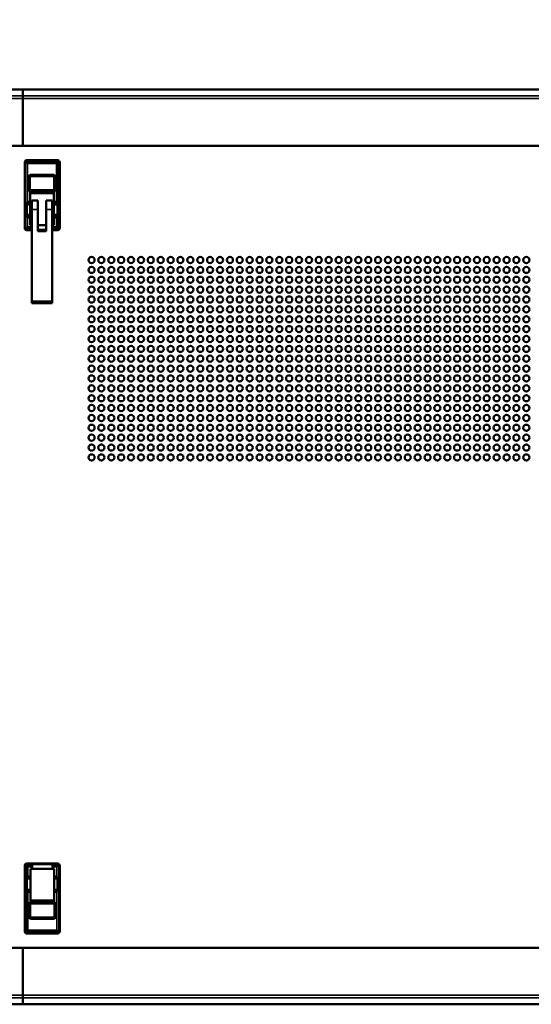
# Model space of a CAD drawing. Units: millimetres. Extents: x 0 to 2520, y 0 to 1782.
# Drawn here: x 471 to 719, y 966 to 1445 of the extents above; entities that cross this region are included whole.
import ezdxf

# ---------------------------------------------------------------- set-up
doc = ezdxf.new("R2010")
doc.units = ezdxf.units.MM
doc.header["$LTSCALE"] = 6
for name, color, linetype, lineweight in [('Dimension (ISO)', 7, 'Continuous', 25), ('Visible (ISO)', 7, 'Continuous', 50), ('Visible Narrow (ISO)', 7, 'Continuous', 35)]:
    doc.layers.add(name, color=color, linetype=linetype, lineweight=lineweight)
doc.styles.add('Note Text (ISO)', font='tahoma.ttf')
doc.dimstyles.new('Default (ISO)-14', dxfattribs={"dimscale": 6, "dimtxt": 3, "dimasz": 2.5, "dimexe": 3.175, "dimexo": 0, "dimgap": 0.762, "dimtad": 1, "dimrnd": 1e-08, "dimzin": 0, "dimdsep": 46, "dimtxsty": 'Note Text (ISO)', "dimcen": 0.09, "dimdle": 10, "dimclrd": 256, "dimclre": 256, "dimclrt": 256, "dimazin": 0, "dimtfac": 1.1684, "dimtmove": 0, "dimatfit": 3, "dimfxl": 1, "dimtolj": 1, "dimtzin": 0, "dimlwd": -1, "dimlwe": -1, "dimarcsym": 0})

# ---------------------------------------------------------------- blocks, each defined once
blk = doc.blocks.new('*D9')
at = {"layer": 'Defpoints', "color": 0, "transparency": 16777216}
for p in [(932.89, 1500.7), (462.75, 1361.16), (932.89, 1361.16)]:
    blk.add_point(p, dxfattribs=at)
at = {"layer": 'Dimension (ISO)', "transparency": 16777216}
for p, q in [((462.75, 1361.16), (462.75, 1519.75)), ((932.89, 1361.16), (932.89, 1519.75)), ((477.75, 1500.7), (917.89, 1500.7))]:
    blk.add_line(p, q, dxfattribs=at)
for points in [[(477.75, 1503.2), (477.75, 1498.2), (462.75, 1500.7)], [(917.89, 1503.2), (917.89, 1498.2), (932.89, 1500.7)]]:
    blk.add_solid(points, dxfattribs=at)
at = {"layer": 'Dimension (ISO)', "transparency": 16777216, "insert": (572.39, 1528.82), "char_height": 18, "attachment_point": 1, "style": 'Note Text (ISO)'}
blk.add_mtext('\\A1;470.14 mm [18.509 in]', dxfattribs=at)

msp = doc.modelspace()

# ---------------------------------------------------------------- linework, layer by layer
at = {"layer": 'Visible (ISO)'}
for p, q in [((472.374, 1410.6), (454.99, 1410.6)), ((472.374, 1410.582), (472.374, 1410.6)), ((472.374, 1410.582), (472.374, 1407.569)), ((472.374, 1410.548), (923.374, 1410.548)), ((472.374, 1410.534), (923.374, 1410.534)), ((472.374, 1407.569), (472.374, 1407.531)), ((472.374, 1407.531), (472.374, 1406.263)), ((472.374, 1406.263), (472.374, 1406.188)), ((472.374, 1383.161), (472.374, 1406.188)), ((472.374, 1383.161), (439.746, 1383.161)), ((472.374, 1383.162), (923.374, 1383.162)), ((472.374, 1383.156), (472.374, 1383.161)), ((472.374, 1383.156), (923.374, 1383.156)), ((473.349, 1343.06), (473.349, 1375.261)), ((489.45, 1376.161), (474.248, 1376.161)), ((474.798, 1374.722), (488.9, 1374.722)), ((488.9, 1355.926), (488.9, 1374.722)), ((490.349, 1343.06), (490.349, 1375.262)), ((475.272, 1368.211), (475.272, 1361.811)), ((487.472, 1369.011), (476.072, 1369.011)), ((488.272, 1361.811), (488.272, 1368.211)), ((476.024, 1361.012), (476.024, 1355.923)), ((476.024, 1360.161), (487.524, 1360.161)), ((476.072, 1361.011), (487.472, 1361.011)), ((487.524, 1361.013), (487.524, 1355.926)), ((474.345, 1348.402), (474.345, 1355.923)), ((474.798, 1355.923), (474.345, 1355.923)), ((474.798, 1355.923), (476.024, 1355.923)), ((476.024, 1355.923), (476.024, 1355.661)), ((476.024, 1348.661), (476.024, 1355.661)), ((476.774, 1355.661), (476.024, 1355.661)), ((476.774, 1356.661), (476.774, 1352.161)), ((476.774, 1356.661), (479.774, 1356.661)), ((479.774, 1352.161), (479.774, 1356.661)), ((483.774, 1356.661), (483.774, 1352.161)), ((483.774, 1356.661), (486.774, 1356.661)), ((486.774, 1352.161), (486.774, 1356.661)), ((487.524, 1355.661), (486.774, 1355.661)), ((487.524, 1355.661), (487.524, 1355.926)), ((487.524, 1355.926), (488.825, 1355.926)), ((487.524, 1348.661), (487.524, 1355.661)), ((489.281, 1355.92), (489.281, 1355.917)), ((489.281, 1348.404), (489.281, 1355.917)), ((489.281, 1355.917), (489.281, 1348.407)), ((476.024, 1354.861), (474.345, 1354.861)), ((476.024, 1354.661), (474.345, 1354.661)), ((476.774, 1344.664), (476.774, 1352.161)), ((479.774, 1352.161), (479.774, 1341.661)), ((483.774, 1341.661), (483.774, 1352.161)), ((486.774, 1352.161), (486.774, 1344.664)), ((489.281, 1354.861), (487.524, 1354.861)), ((489.281, 1354.661), (487.524, 1354.661)), ((476.024, 1349.661), (474.345, 1349.661)), ((474.345, 1349.461), (476.024, 1349.461)), ((474.345, 1348.402), (474.481, 1348.402)), ((476.024, 1348.402), (474.481, 1348.402)), ((474.798, 1348.399), (476.024, 1348.399)), ((476.024, 1348.661), (476.024, 1348.402)), ((476.774, 1348.661), (476.024, 1348.661)), ((476.024, 1348.401), (476.024, 1348.402)), ((476.024, 1348.399), (476.024, 1348.401)), ((476.024, 1344.664), (476.024, 1348.399)), ((476.024, 1348.399), (476.024, 1348.399)), ((487.524, 1348.661), (486.774, 1348.661)), ((489.281, 1349.661), (487.524, 1349.661)), ((487.524, 1349.461), (489.281, 1349.461)), ((487.524, 1348.402), (487.524, 1348.661)), ((488.825, 1348.402), (487.524, 1348.402)), ((487.524, 1348.402), (487.524, 1348.401)), ((487.524, 1348.401), (487.524, 1348.399)), ((487.524, 1348.399), (488.9, 1348.399)), ((487.524, 1348.399), (487.524, 1344.664)), ((487.524, 1348.399), (487.524, 1348.399)), ((488.9, 1343.599), (488.9, 1348.399)), ((489.281, 1348.404), (489.152, 1348.404)), ((476.774, 1342.161), (474.248, 1342.161)), ((476.871, 1343.599), (474.798, 1343.599)), ((476.871, 1344.664), (476.024, 1344.664)), ((476.774, 1307.661), (476.774, 1342.817)), ((476.871, 1343.599), (476.871, 1344.664)), ((476.871, 1343.599), (476.871, 1342.817)), ((479.774, 1344.664), (483.774, 1344.664)), ((483.774, 1342.4), (479.774, 1342.4)), ((483.774, 1342.161), (479.774, 1342.161)), ((479.774, 1341.661), (483.774, 1341.661)), ((486.678, 1344.664), (486.678, 1343.599)), ((487.524, 1344.664), (486.678, 1344.664)), ((488.9, 1343.599), (486.678, 1343.599)), ((486.678, 1342.817), (486.678, 1343.599)), ((486.774, 1342.817), (486.774, 1307.661)), ((489.45, 1342.161), (486.774, 1342.161)), ((476.774, 1306.661), (476.774, 1307.661)), ((486.774, 1307.661), (486.774, 1306.661)), ((476.774, 1306.661), (486.774, 1306.661)), ((473.349, 1033.262), (473.349, 1001.06)), ((474.248, 1034.161), (489.45, 1034.161)), ((474.798, 1032.722), (474.798, 1027.923)), ((474.798, 1032.722), (477.021, 1032.722)), ((476.174, 1027.923), (476.174, 1031.658)), ((476.174, 1031.658), (477.021, 1031.658)), ((477.021, 1033.637), (477.021, 1033.922)), ((477.021, 1033.922), (486.828, 1033.922)), ((477.021, 1033.637), (477.021, 1032.722)), ((477.021, 1031.658), (477.021, 1032.722)), ((486.828, 1031.658), (477.021, 1031.658)), ((486.828, 1033.922), (486.828, 1033.637)), ((486.828, 1032.722), (486.828, 1033.637)), ((486.828, 1032.722), (488.9, 1032.722)), ((486.828, 1032.722), (486.828, 1031.658)), ((486.828, 1031.658), (487.674, 1031.658)), ((487.674, 1031.658), (487.674, 1027.923)), ((490.349, 1033.261), (490.349, 1001.06)), ((474.418, 1027.917), (474.547, 1027.917)), ((474.418, 1027.917), (474.418, 1020.404)), ((474.418, 1020.404), (474.418, 1027.914)), ((476.174, 1026.861), (474.418, 1026.861)), ((476.174, 1027.923), (474.798, 1027.923)), ((474.873, 1027.92), (476.174, 1027.92)), ((476.174, 1027.922), (476.174, 1027.923)), ((476.174, 1027.92), (476.174, 1027.922)), ((476.174, 1027.92), (476.174, 1026.861)), ((476.174, 1027.92), (476.174, 1027.92)), ((476.174, 1021.461), (476.174, 1026.861)), ((488.9, 1027.923), (487.674, 1027.923)), ((487.674, 1027.923), (487.674, 1027.922)), ((487.674, 1027.922), (487.674, 1027.92)), ((487.674, 1026.861), (487.674, 1027.92)), ((487.674, 1027.92), (489.217, 1027.92)), ((487.674, 1027.92), (487.674, 1027.92)), ((489.353, 1026.861), (487.674, 1026.861)), ((487.674, 1026.861), (487.674, 1021.461)), ((489.353, 1027.92), (489.217, 1027.92)), ((489.353, 1027.92), (489.353, 1020.399)), ((474.418, 1021.461), (476.174, 1021.461)), ((474.418, 1020.402), (474.418, 1020.404)), ((474.798, 1020.396), (474.798, 1001.599)), ((476.174, 1020.396), (474.873, 1020.396)), ((476.174, 1021.461), (476.174, 1020.396)), ((476.174, 1015.309), (476.174, 1020.396)), ((487.674, 1021.461), (489.353, 1021.461)), ((487.674, 1020.399), (487.674, 1021.461)), ((488.9, 1020.399), (487.674, 1020.399)), ((487.674, 1015.309), (487.674, 1020.399)), ((488.9, 1020.399), (489.353, 1020.399)), ((487.674, 1016.161), (476.174, 1016.161)), ((487.627, 1015.311), (476.227, 1015.311)), ((475.427, 1014.511), (475.427, 1008.111)), ((488.427, 1008.111), (488.427, 1014.511)), ((476.227, 1007.311), (487.627, 1007.311)), ((488.9, 1001.599), (474.798, 1001.599)), ((474.248, 1000.161), (489.45, 1000.161)), ((472.374, 993.161), (439.746, 993.161)), ((923.374, 993.165), (472.374, 993.165)), ((472.374, 993.161), (472.374, 993.165)), ((472.374, 970.133), (472.374, 993.161)), ((923.374, 993.16), (472.374, 993.16)), ((472.374, 970.133), (472.374, 969.713)), ((472.374, 969.713), (472.374, 968.791)), ((472.374, 968.791), (472.374, 968.756)), ((472.374, 968.756), (472.374, 965.74)), ((472.374, 965.721), (454.99, 965.721)), ((923.374, 965.788), (472.374, 965.788)), ((923.374, 965.773), (472.374, 965.773)), ((472.374, 965.721), (472.374, 965.74))]:
    msp.add_line(p, q, dxfattribs=at)
for centre in [(505.819, 1327.661), (510.619, 1327.661), (515.419, 1327.661), (520.219, 1327.661), (525.019, 1327.661), (529.819, 1327.661), (534.619, 1327.661), (539.419, 1327.661), (544.219, 1327.661), (549.019, 1327.661), (553.819, 1327.661), (558.619, 1327.661), (563.419, 1327.661), (568.219, 1327.661), (573.019, 1327.661), (577.819, 1327.661), (582.619, 1327.661), (587.419, 1327.661), (592.219, 1327.661), (597.019, 1327.661), (601.819, 1327.661), (606.619, 1327.661), (611.419, 1327.661), (616.219, 1327.661), (621.019, 1327.661), (625.819, 1327.661), (630.619, 1327.661), (635.419, 1327.661), (640.219, 1327.661), (645.019, 1327.661), (649.819, 1327.661), (654.619, 1327.661), (659.419, 1327.661), (664.219, 1327.661), (669.019, 1327.661), (673.819, 1327.661), (678.619, 1327.661), (683.419, 1327.661), (688.219, 1327.661), (693.019, 1327.661), (697.819, 1327.661), (702.619, 1327.661), (707.419, 1327.661), (712.219, 1327.661), (717.019, 1327.661), (505.819, 1322.861), (510.619, 1322.861), (515.419, 1322.861), (520.219, 1322.861), (525.019, 1322.861), (529.819, 1322.861), (534.619, 1322.861), (539.419, 1322.861), (544.219, 1322.861), (549.019, 1322.861), (553.819, 1322.861), (558.619, 1322.861), (563.419, 1322.861), (568.219, 1322.861), (573.019, 1322.861), (577.819, 1322.861), (582.619, 1322.861), (587.419, 1322.861), (592.219, 1322.861), (597.019, 1322.861), (601.819, 1322.861), (606.619, 1322.861), (611.419, 1322.861), (616.219, 1322.861), (621.019, 1322.861), (625.819, 1322.861), (630.619, 1322.861), (635.419, 1322.861), (640.219, 1322.861), (645.019, 1322.861), (649.819, 1322.861), (654.619, 1322.861), (659.419, 1322.861), (664.219, 1322.861), (669.019, 1322.861), (673.819, 1322.861), (678.619, 1322.861), (683.419, 1322.861), (688.219, 1322.861), (693.019, 1322.861), (697.819, 1322.861), (702.619, 1322.861), (707.419, 1322.861), (712.219, 1322.861), (717.019, 1322.861), (505.819, 1318.061), (510.619, 1318.061), (515.419, 1318.061), (520.219, 1318.061), (525.019, 1318.061), (529.819, 1318.061), (534.619, 1318.061), (539.419, 1318.061), (544.219, 1318.061), (549.019, 1318.061), (553.819, 1318.061), (558.619, 1318.061), (563.419, 1318.061), (568.219, 1318.061), (573.019, 1318.061), (577.819, 1318.061), (582.619, 1318.061), (587.419, 1318.061), (592.219, 1318.061), (597.019, 1318.061), (601.819, 1318.061), (606.619, 1318.061), (611.419, 1318.061), (616.219, 1318.061), (621.019, 1318.061), (625.819, 1318.061), (630.619, 1318.061), (635.419, 1318.061), (640.219, 1318.061), (645.019, 1318.061), (649.819, 1318.061), (654.619, 1318.061), (659.419, 1318.061), (664.219, 1318.061), (669.019, 1318.061), (673.819, 1318.061), (678.619, 1318.061), (683.419, 1318.061), (688.219, 1318.061), (693.019, 1318.061), (697.819, 1318.061), (702.619, 1318.061), (707.419, 1318.061), (712.219, 1318.061), (717.019, 1318.061), (505.819, 1313.261), (510.619, 1313.261), (515.419, 1313.261), (520.219, 1313.261), (525.019, 1313.261), (529.819, 1313.261), (534.619, 1313.261), (539.419, 1313.261), (544.219, 1313.261), (549.019, 1313.261), (553.819, 1313.261), (558.619, 1313.261), (563.419, 1313.261), (568.219, 1313.261), (573.019, 1313.261), (577.819, 1313.261), (582.619, 1313.261), (587.419, 1313.261), (592.219, 1313.261), (597.019, 1313.261), (601.819, 1313.261), (606.619, 1313.261), (611.419, 1313.261), (616.219, 1313.261), (621.019, 1313.261), (625.819, 1313.261), (630.619, 1313.261), (635.419, 1313.261), (640.219, 1313.261), (645.019, 1313.261), (649.819, 1313.261), (654.619, 1313.261), (659.419, 1313.261), (664.219, 1313.261), (669.019, 1313.261), (673.819, 1313.261), (678.619, 1313.261), (683.419, 1313.261), (688.219, 1313.261), (693.019, 1313.261), (697.819, 1313.261), (702.619, 1313.261), (707.419, 1313.261), (712.219, 1313.261), (717.019, 1313.261), (505.819, 1308.461), (510.619, 1308.461), (515.419, 1308.461), (520.219, 1308.461), (525.019, 1308.461), (529.819, 1308.461), (534.619, 1308.461), (539.419, 1308.461), (544.219, 1308.461), (549.019, 1308.461), (553.819, 1308.461), (558.619, 1308.461), (563.419, 1308.461), (568.219, 1308.461), (573.019, 1308.461), (577.819, 1308.461), (582.619, 1308.461), (587.419, 1308.461), (592.219, 1308.461), (597.019, 1308.461), (601.819, 1308.461), (606.619, 1308.461), (611.419, 1308.461), (616.219, 1308.461), (621.019, 1308.461), (625.819, 1308.461), (630.619, 1308.461), (635.419, 1308.461), (640.219, 1308.461), (645.019, 1308.461), (649.819, 1308.461), (654.619, 1308.461), (659.419, 1308.461), (664.219, 1308.461), (669.019, 1308.461), (673.819, 1308.461), (678.619, 1308.461), (683.419, 1308.461), (688.219, 1308.461), (693.019, 1308.461), (697.819, 1308.461), (702.619, 1308.461), (707.419, 1308.461), (712.219, 1308.461), (717.019, 1308.461), (505.819, 1303.661), (510.619, 1303.661), (515.419, 1303.661), (520.219, 1303.661), (525.019, 1303.661), (529.819, 1303.661), (534.619, 1303.661), (539.419, 1303.661), (544.219, 1303.661), (549.019, 1303.661), (553.819, 1303.661), (558.619, 1303.661), (563.419, 1303.661), (568.219, 1303.661), (573.019, 1303.661), (577.819, 1303.661), (582.619, 1303.661), (587.419, 1303.661), (592.219, 1303.661), (597.019, 1303.661), (601.819, 1303.661), (606.619, 1303.661), (611.419, 1303.661), (616.219, 1303.661), (621.019, 1303.661), (625.819, 1303.661), (630.619, 1303.661), (635.419, 1303.661), (640.219, 1303.661), (645.019, 1303.661), (649.819, 1303.661), (654.619, 1303.661), (659.419, 1303.661), (664.219, 1303.661), (669.019, 1303.661), (673.819, 1303.661), (678.619, 1303.661), (683.419, 1303.661), (688.219, 1303.661), (693.019, 1303.661), (697.819, 1303.661), (702.619, 1303.661), (707.419, 1303.661), (712.219, 1303.661), (717.019, 1303.661), (505.819, 1298.861), (510.619, 1298.861), (515.419, 1298.861), (520.219, 1298.861), (525.019, 1298.861), (529.819, 1298.861), (534.619, 1298.861), (539.419, 1298.861), (544.219, 1298.861), (549.019, 1298.861), (553.819, 1298.861), (558.619, 1298.861), (563.419, 1298.861), (568.219, 1298.861), (573.019, 1298.861), (577.819, 1298.861), (582.619, 1298.861), (587.419, 1298.861), (592.219, 1298.861), (597.019, 1298.861), (601.819, 1298.861), (606.619, 1298.861), (611.419, 1298.861), (616.219, 1298.861), (621.019, 1298.861), (625.819, 1298.861), (630.619, 1298.861), (635.419, 1298.861), (640.219, 1298.861), (645.019, 1298.861), (649.819, 1298.861), (654.619, 1298.861), (659.419, 1298.861), (664.219, 1298.861), (669.019, 1298.861), (673.819, 1298.861), (678.619, 1298.861), (683.419, 1298.861), (688.219, 1298.861), (693.019, 1298.861), (697.819, 1298.861), (702.619, 1298.861), (707.419, 1298.861), (712.219, 1298.861), (717.019, 1298.861), (505.819, 1294.061), (510.619, 1294.061), (515.419, 1294.061), (520.219, 1294.061), (525.019, 1294.061), (529.819, 1294.061), (534.619, 1294.061), (539.419, 1294.061), (544.219, 1294.061), (549.019, 1294.061), (553.819, 1294.061), (558.619, 1294.061), (563.419, 1294.061), (568.219, 1294.061), (573.019, 1294.061), (577.819, 1294.061), (582.619, 1294.061), (587.419, 1294.061), (592.219, 1294.061), (597.019, 1294.061), (601.819, 1294.061), (606.619, 1294.061), (611.419, 1294.061), (616.219, 1294.061), (621.019, 1294.061), (625.819, 1294.061), (630.619, 1294.061), (635.419, 1294.061), (640.219, 1294.061), (645.019, 1294.061), (649.819, 1294.061), (654.619, 1294.061), (659.419, 1294.061), (664.219, 1294.061), (669.019, 1294.061), (673.819, 1294.061), (678.619, 1294.061), (683.419, 1294.061), (688.219, 1294.061), (693.019, 1294.061), (697.819, 1294.061), (702.619, 1294.061), (707.419, 1294.061), (712.219, 1294.061), (717.019, 1294.061), (505.819, 1289.261), (510.619, 1289.261), (515.419, 1289.261), (520.219, 1289.261), (525.019, 1289.261), (529.819, 1289.261), (534.619, 1289.261), (539.419, 1289.261), (544.219, 1289.261), (549.019, 1289.261), (553.819, 1289.261), (558.619, 1289.261), (563.419, 1289.261), (568.219, 1289.261), (573.019, 1289.261), (577.819, 1289.261), (582.619, 1289.261), (587.419, 1289.261), (592.219, 1289.261), (597.019, 1289.261), (601.819, 1289.261), (606.619, 1289.261), (611.419, 1289.261), (616.219, 1289.261), (621.019, 1289.261), (625.819, 1289.261), (630.619, 1289.261), (635.419, 1289.261), (640.219, 1289.261), (645.019, 1289.261), (649.819, 1289.261), (654.619, 1289.261), (659.419, 1289.261), (664.219, 1289.261), (669.019, 1289.261), (673.819, 1289.261), (678.619, 1289.261), (683.419, 1289.261), (688.219, 1289.261), (693.019, 1289.261), (697.819, 1289.261), (702.619, 1289.261), (707.419, 1289.261), (712.219, 1289.261), (717.019, 1289.261), (505.819, 1284.461), (510.619, 1284.461), (515.419, 1284.461), (520.219, 1284.461), (525.019, 1284.461), (529.819, 1284.461), (534.619, 1284.461), (539.419, 1284.461), (544.219, 1284.461), (549.019, 1284.461), (553.819, 1284.461), (558.619, 1284.461), (563.419, 1284.461), (568.219, 1284.461), (573.019, 1284.461), (577.819, 1284.461), (582.619, 1284.461), (587.419, 1284.461), (592.219, 1284.461), (597.019, 1284.461), (601.819, 1284.461), (606.619, 1284.461), (611.419, 1284.461), (616.219, 1284.461), (621.019, 1284.461), (625.819, 1284.461), (630.619, 1284.461), (635.419, 1284.461), (640.219, 1284.461), (645.019, 1284.461), (649.819, 1284.461), (654.619, 1284.461), (659.419, 1284.461), (664.219, 1284.461), (669.019, 1284.461), (673.819, 1284.461), (678.619, 1284.461), (683.419, 1284.461), (688.219, 1284.461), (693.019, 1284.461), (697.819, 1284.461), (702.619, 1284.461), (707.419, 1284.461), (712.219, 1284.461), (717.019, 1284.461), (505.819, 1279.661), (510.619, 1279.661), (515.419, 1279.661), (520.219, 1279.661), (525.019, 1279.661), (529.819, 1279.661), (534.619, 1279.661), (539.419, 1279.661), (544.219, 1279.661), (549.019, 1279.661), (553.819, 1279.661), (558.619, 1279.661), (563.419, 1279.661), (568.219, 1279.661), (573.019, 1279.661), (577.819, 1279.661), (582.619, 1279.661), (587.419, 1279.661), (592.219, 1279.661), (597.019, 1279.661), (601.819, 1279.661), (606.619, 1279.661), (611.419, 1279.661), (616.219, 1279.661), (621.019, 1279.661), (625.819, 1279.661), (630.619, 1279.661), (635.419, 1279.661), (640.219, 1279.661), (645.019, 1279.661), (649.819, 1279.661), (654.619, 1279.661), (659.419, 1279.661), (664.219, 1279.661), (669.019, 1279.661), (673.819, 1279.661), (678.619, 1279.661), (683.419, 1279.661), (688.219, 1279.661), (693.019, 1279.661), (697.819, 1279.661), (702.619, 1279.661), (707.419, 1279.661), (712.219, 1279.661), (717.019, 1279.661), (505.819, 1274.861), (510.619, 1274.861), (515.419, 1274.861), (520.219, 1274.861), (525.019, 1274.861), (529.819, 1274.861), (534.619, 1274.861), (539.419, 1274.861), (544.219, 1274.861), (549.019, 1274.861), (553.819, 1274.861), (558.619, 1274.861), (563.419, 1274.861), (568.219, 1274.861), (573.019, 1274.861), (577.819, 1274.861), (582.619, 1274.861), (587.419, 1274.861), (592.219, 1274.861), (597.019, 1274.861), (601.819, 1274.861), (606.619, 1274.861), (611.419, 1274.861), (616.219, 1274.861), (621.019, 1274.861), (625.819, 1274.861), (630.619, 1274.861), (635.419, 1274.861), (640.219, 1274.861), (645.019, 1274.861), (649.819, 1274.861), (654.619, 1274.861), (659.419, 1274.861), (664.219, 1274.861), (669.019, 1274.861), (673.819, 1274.861), (678.619, 1274.861), (683.419, 1274.861), (688.219, 1274.861), (693.019, 1274.861), (697.819, 1274.861), (702.619, 1274.861), (707.419, 1274.861), (712.219, 1274.861), (717.019, 1274.861), (505.819, 1270.061), (510.619, 1270.061), (515.419, 1270.061), (520.219, 1270.061), (525.019, 1270.061), (529.819, 1270.061), (534.619, 1270.061), (539.419, 1270.061), (544.219, 1270.061), (549.019, 1270.061), (553.819, 1270.061), (558.619, 1270.061), (563.419, 1270.061), (568.219, 1270.061), (573.019, 1270.061), (577.819, 1270.061), (582.619, 1270.061), (587.419, 1270.061), (592.219, 1270.061), (597.019, 1270.061), (601.819, 1270.061), (606.619, 1270.061), (611.419, 1270.061), (616.219, 1270.061), (621.019, 1270.061), (625.819, 1270.061), (630.619, 1270.061), (635.419, 1270.061), (640.219, 1270.061), (645.019, 1270.061), (649.819, 1270.061), (654.619, 1270.061), (659.419, 1270.061), (664.219, 1270.061), (669.019, 1270.061), (673.819, 1270.061), (678.619, 1270.061), (683.419, 1270.061), (688.219, 1270.061), (693.019, 1270.061), (697.819, 1270.061), (702.619, 1270.061), (707.419, 1270.061), (712.219, 1270.061), (717.019, 1270.061), (505.819, 1265.261), (510.619, 1265.261), (515.419, 1265.261), (520.219, 1265.261), (525.019, 1265.261), (529.819, 1265.261), (534.619, 1265.261), (539.419, 1265.261), (544.219, 1265.261), (549.019, 1265.261), (553.819, 1265.261), (558.619, 1265.261), (563.419, 1265.261), (568.219, 1265.261), (573.019, 1265.261), (577.819, 1265.261), (582.619, 1265.261), (587.419, 1265.261), (592.219, 1265.261), (597.019, 1265.261), (601.819, 1265.261), (606.619, 1265.261), (611.419, 1265.261), (616.219, 1265.261), (621.019, 1265.261), (625.819, 1265.261), (630.619, 1265.261), (635.419, 1265.261), (640.219, 1265.261), (645.019, 1265.261), (649.819, 1265.261), (654.619, 1265.261), (659.419, 1265.261), (664.219, 1265.261), (669.019, 1265.261), (673.819, 1265.261), (678.619, 1265.261), (683.419, 1265.261), (688.219, 1265.261), (693.019, 1265.261), (697.819, 1265.261), (702.619, 1265.261), (707.419, 1265.261), (712.219, 1265.261), (717.019, 1265.261), (505.819, 1260.461), (510.619, 1260.461), (515.419, 1260.461), (520.219, 1260.461), (525.019, 1260.461), (529.819, 1260.461), (534.619, 1260.461), (539.419, 1260.461), (544.219, 1260.461), (549.019, 1260.461), (553.819, 1260.461), (558.619, 1260.461), (563.419, 1260.461), (568.219, 1260.461), (573.019, 1260.461), (577.819, 1260.461), (582.619, 1260.461), (587.419, 1260.461), (592.219, 1260.461), (597.019, 1260.461), (601.819, 1260.461), (606.619, 1260.461), (611.419, 1260.461), (616.219, 1260.461), (621.019, 1260.461), (625.819, 1260.461), (630.619, 1260.461), (635.419, 1260.461), (640.219, 1260.461), (645.019, 1260.461), (649.819, 1260.461), (654.619, 1260.461), (659.419, 1260.461), (664.219, 1260.461), (669.019, 1260.461), (673.819, 1260.461), (678.619, 1260.461), (683.419, 1260.461), (688.219, 1260.461), (693.019, 1260.461), (697.819, 1260.461), (702.619, 1260.461), (707.419, 1260.461), (712.219, 1260.461), (717.019, 1260.461), (505.819, 1255.661), (510.619, 1255.661), (515.419, 1255.661), (520.219, 1255.661), (525.019, 1255.661), (529.819, 1255.661), (534.619, 1255.661), (539.419, 1255.661), (544.219, 1255.661), (549.019, 1255.661), (553.819, 1255.661), (558.619, 1255.661), (563.419, 1255.661), (568.219, 1255.661), (573.019, 1255.661), (577.819, 1255.661), (582.619, 1255.661), (587.419, 1255.661), (592.219, 1255.661), (597.019, 1255.661), (601.819, 1255.661), (606.619, 1255.661), (611.419, 1255.661), (616.219, 1255.661), (621.019, 1255.661), (625.819, 1255.661), (630.619, 1255.661), (635.419, 1255.661), (640.219, 1255.661), (645.019, 1255.661), (649.819, 1255.661), (654.619, 1255.661), (659.419, 1255.661), (664.219, 1255.661), (669.019, 1255.661), (673.819, 1255.661), (678.619, 1255.661), (683.419, 1255.661), (688.219, 1255.661), (693.019, 1255.661), (697.819, 1255.661), (702.619, 1255.661), (707.419, 1255.661), (712.219, 1255.661), (717.019, 1255.661), (505.819, 1250.861), (510.619, 1250.861), (515.419, 1250.861), (520.219, 1250.861), (525.019, 1250.861), (529.819, 1250.861), (534.619, 1250.861), (539.419, 1250.861), (544.219, 1250.861), (549.019, 1250.861), (553.819, 1250.861), (558.619, 1250.861), (563.419, 1250.861), (568.219, 1250.861), (573.019, 1250.861), (577.819, 1250.861), (582.619, 1250.861), (587.419, 1250.861), (592.219, 1250.861), (597.019, 1250.861), (601.819, 1250.861), (606.619, 1250.861), (611.419, 1250.861), (616.219, 1250.861), (621.019, 1250.861), (625.819, 1250.861), (630.619, 1250.861), (635.419, 1250.861), (640.219, 1250.861), (645.019, 1250.861), (649.819, 1250.861), (654.619, 1250.861), (659.419, 1250.861), (664.219, 1250.861), (669.019, 1250.861), (673.819, 1250.861), (678.619, 1250.861), (683.419, 1250.861), (688.219, 1250.861), (693.019, 1250.861), (697.819, 1250.861), (702.619, 1250.861), (707.419, 1250.861), (712.219, 1250.861), (717.019, 1250.861), (505.819, 1246.061), (510.619, 1246.061), (515.419, 1246.061), (520.219, 1246.061), (525.019, 1246.061), (529.819, 1246.061), (534.619, 1246.061), (539.419, 1246.061), (544.219, 1246.061), (549.019, 1246.061), (553.819, 1246.061), (558.619, 1246.061), (563.419, 1246.061), (568.219, 1246.061), (573.019, 1246.061), (577.819, 1246.061), (582.619, 1246.061), (587.419, 1246.061), (592.219, 1246.061), (597.019, 1246.061), (601.819, 1246.061), (606.619, 1246.061), (611.419, 1246.061), (616.219, 1246.061), (621.019, 1246.061), (625.819, 1246.061), (630.619, 1246.061), (635.419, 1246.061), (640.219, 1246.061), (645.019, 1246.061), (649.819, 1246.061), (654.619, 1246.061), (659.419, 1246.061), (664.219, 1246.061), (669.019, 1246.061), (673.819, 1246.061), (678.619, 1246.061), (683.419, 1246.061), (688.219, 1246.061), (693.019, 1246.061), (697.819, 1246.061), (702.619, 1246.061), (707.419, 1246.061), (712.219, 1246.061), (717.019, 1246.061), (505.819, 1241.261), (510.619, 1241.261), (515.419, 1241.261), (520.219, 1241.261), (525.019, 1241.261), (529.819, 1241.261), (534.619, 1241.261), (539.419, 1241.261), (544.219, 1241.261), (549.019, 1241.261), (553.819, 1241.261), (558.619, 1241.261), (563.419, 1241.261), (568.219, 1241.261), (573.019, 1241.261), (577.819, 1241.261), (582.619, 1241.261), (587.419, 1241.261), (592.219, 1241.261), (597.019, 1241.261), (601.819, 1241.261), (606.619, 1241.261), (611.419, 1241.261), (616.219, 1241.261), (621.019, 1241.261), (625.819, 1241.261), (630.619, 1241.261), (635.419, 1241.261), (640.219, 1241.261), (645.019, 1241.261), (649.819, 1241.261), (654.619, 1241.261), (659.419, 1241.261), (664.219, 1241.261), (669.019, 1241.261), (673.819, 1241.261), (678.619, 1241.261), (683.419, 1241.261), (688.219, 1241.261), (693.019, 1241.261), (697.819, 1241.261), (702.619, 1241.261), (707.419, 1241.261), (712.219, 1241.261), (717.019, 1241.261), (505.819, 1236.461), (510.619, 1236.461), (515.419, 1236.461), (520.219, 1236.461), (525.019, 1236.461), (529.819, 1236.461), (534.619, 1236.461), (539.419, 1236.461), (544.219, 1236.461), (549.019, 1236.461), (553.819, 1236.461), (558.619, 1236.461), (563.419, 1236.461), (568.219, 1236.461), (573.019, 1236.461), (577.819, 1236.461), (582.619, 1236.461), (587.419, 1236.461), (592.219, 1236.461), (597.019, 1236.461), (601.819, 1236.461), (606.619, 1236.461), (611.419, 1236.461), (616.219, 1236.461), (621.019, 1236.461), (625.819, 1236.461), (630.619, 1236.461), (635.419, 1236.461), (640.219, 1236.461), (645.019, 1236.461), (649.819, 1236.461), (654.619, 1236.461), (659.419, 1236.461), (664.219, 1236.461), (669.019, 1236.461), (673.819, 1236.461), (678.619, 1236.461), (683.419, 1236.461), (688.219, 1236.461), (693.019, 1236.461), (697.819, 1236.461), (702.619, 1236.461), (707.419, 1236.461), (712.219, 1236.461), (717.019, 1236.461), (505.819, 1231.661), (510.619, 1231.661), (515.419, 1231.661), (520.219, 1231.661), (525.019, 1231.661), (529.819, 1231.661), (534.619, 1231.661), (539.419, 1231.661), (544.219, 1231.661), (549.019, 1231.661), (553.819, 1231.661), (558.619, 1231.661), (563.419, 1231.661), (568.219, 1231.661), (573.019, 1231.661), (577.819, 1231.661), (582.619, 1231.661), (587.419, 1231.661), (592.219, 1231.661), (597.019, 1231.661), (601.819, 1231.661), (606.619, 1231.661), (611.419, 1231.661), (616.219, 1231.661), (621.019, 1231.661), (625.819, 1231.661), (630.619, 1231.661), (635.419, 1231.661), (640.219, 1231.661), (645.019, 1231.661), (649.819, 1231.661), (654.619, 1231.661), (659.419, 1231.661), (664.219, 1231.661), (669.019, 1231.661), (673.819, 1231.661), (678.619, 1231.661), (683.419, 1231.661), (688.219, 1231.661), (693.019, 1231.661), (697.819, 1231.661), (702.619, 1231.661), (707.419, 1231.661), (712.219, 1231.661), (717.019, 1231.661)]:
    msp.add_circle(centre, 1.5, dxfattribs=at)
for centre, start, end in [((476.072, 1368.211), 90, 180), ((487.472, 1368.211), 0, 90), ((476.072, 1361.811), 180, 270), ((487.472, 1361.811), 270, 0), ((476.227, 1014.511), 90, 180), ((487.627, 1014.511), 0, 90), ((476.227, 1008.111), 180, 270), ((487.627, 1008.111), 270, 0)]:
    msp.add_arc(centre, 0.8, start, end, dxfattribs=at)
for centre, major_axis, ratio, start_param, end_param in [((474.25, 1375.26), (-0.588, 0.683), 0.9983621, 5.5734642, 7.1426397), ((489.448, 1375.26), (0.638, 0.638), 0.9981185, 5.4987288, 7.0676418), ((488.825, 1355.873), (-1, 0), 0.0524078, 4.6374027, 4.7123854), ((488.827, 1355.87), (1, 0), 0.0524084, 1.0996832, 1.0998419), ((474.798, 1348.451), (-1, 0), 0.0524046, 1.2485032, 1.2669929), ((474.798, 1348.451), (-1, 0), 0.0524176, 1.2669929, 1.4372101), ((474.798, 1348.451), (-1, 0), 0.0523588, 1.4372101, 1.5707963), ((488.825, 1348.454), (1, 0), 0.0524078, 4.712389, 5.0448624), ((488.827, 1348.451), (-1, 0), 0.0523588, 1.6440573, 1.7232052), ((488.827, 1348.451), (-1, 0), 0.0524176, 1.7232052, 1.8834418), ((488.827, 1348.451), (-1, 0), 0.0524046, 1.8834418, 2.0419095), ((488.825, 1348.454), (-1, 0), 0.0524078, 1.9032698, 2.0436824), ((474.25, 1343.062), (-0.588, -0.683), 0.9983621, 5.423731, 6.9929064), ((489.448, 1343.062), (0.638, -0.638), 0.9981185, 5.4987288, 7.0676418), ((474.25, 1033.26), (-0.638, 0.638), 0.9981185, 5.4987288, 7.0676418), ((489.449, 1033.26), (0.588, 0.683), 0.9983621, 5.423731, 6.9929064), ((474.871, 1027.87), (1, 0), 0.0524046, 1.8834418, 2.0419095), ((474.873, 1027.868), (1, 0), 0.0524078, 1.9032698, 2.0436824), ((474.873, 1027.868), (-1, 0), 0.0524078, 4.712389, 5.0448624), ((474.871, 1027.87), (1, 0), 0.0524176, 1.7232052, 1.8834418), ((474.871, 1027.87), (1, 0), 0.0523588, 1.6440573, 1.7232052), ((488.9, 1027.87), (1, 0), 0.0523588, 1.4372101, 1.5707963), ((488.9, 1027.87), (1, 0), 0.0524176, 1.2669929, 1.4372101), ((488.9, 1027.87), (1, 0), 0.0524046, 1.2485032, 1.2669929), ((474.871, 1020.451), (-1, 0), 0.0524084, 1.0996832, 1.0998419), ((474.873, 1020.448), (1, 0), 0.0524078, 4.6374027, 4.7123854), ((474.25, 1001.062), (-0.638, -0.638), 0.9981185, 5.4987288, 7.0676418), ((489.449, 1001.062), (0.588, -0.683), 0.9983621, 5.5734642, 7.1426397)]:
    msp.add_ellipse(centre, major_axis=major_axis, ratio=ratio, start_param=start_param, end_param=end_param, dxfattribs=at)
for centre, major_axis, ratio in [((473.648, 1352.161), (0, 2.7), 0.0373759), ((490.002, 1352.161), (0, -2.7), 0.0434375), ((473.697, 1024.161), (0, 2.7), 0.0434375), ((490.05, 1024.161), (0, -2.7), 0.0373759)]:
    msp.add_ellipse(centre, major_axis=major_axis, ratio=ratio, dxfattribs=at)
for points, knots in [([(473.8, 1374.738), (473.8, 1374.741), (473.8, 1374.743), (473.8, 1374.747), (473.8, 1374.748), (473.8, 1374.753), (473.8, 1374.755), (473.801, 1374.763), (473.801, 1374.767), (473.802, 1374.782), (473.803, 1374.791), (473.806, 1374.822), (473.81, 1374.844), (473.824, 1374.913), (473.839, 1374.967), (473.904, 1375.127), (473.979, 1375.247), (474.089, 1375.347), (474.09, 1375.348), (474.091, 1375.349)], [0.33378607, 0.33378607, 0.33378607, 0.33378607, 0.33464591, 0.33464591, 0.33550575, 0.33550575, 0.33722542, 0.33722542, 0.34066477, 0.34066477, 0.34754347, 0.34754347, 0.36130087, 0.36130087, 0.38881567, 0.38881567, 0.44384527, 0.44384527, 0.44439991, 0.44439991, 0.44439991, 0.44439991]), ([(474.091, 1375.349), (474.191, 1375.457), (474.31, 1375.532), (474.471, 1375.597), (474.525, 1375.613), (474.595, 1375.627), (474.618, 1375.63), (474.648, 1375.634), (474.658, 1375.635), (474.672, 1375.636), (474.677, 1375.636), (474.684, 1375.637), (474.686, 1375.637), (474.69, 1375.637), (474.691, 1375.637), (474.694, 1375.637), (474.694, 1375.637), (474.696, 1375.637), (474.697, 1375.637), (474.699, 1375.637)], [-0.11030043, -0.11030043, -0.11030043, -0.11030043, -0.05551982, -0.05551982, -0.02775991, -0.02775991, -0.01387996, -0.01387996, -0.00693998, -0.00693998, -0.00346999, -0.00346999, -0.00173499, -0.00173499, -0.0008675, -0.0008675, -0.00043375, -0.00043375, 0, 0, 0, 0]), ([(474.091, 1375.349), (474.097, 1375.343), (474.104, 1375.337), (474.215, 1375.227), (474.338, 1375.105), (474.513, 1374.935), (474.569, 1374.881), (474.65, 1374.808), (474.676, 1374.785), (474.716, 1374.755), (474.73, 1374.746), (474.76, 1374.73), (474.776, 1374.722), (474.798, 1374.722)], [1.05011796, 1.05011796, 1.05011796, 1.05011796, 1.05338863, 1.05338863, 1.10667219, 1.10667219, 1.13331397, 1.13331397, 1.14663486, 1.14663486, 1.15329531, 1.15329531, 1.15995576, 1.15995576, 1.15995576, 1.15995576]), ([(488.9, 1374.722), (488.904, 1374.726), (488.908, 1374.729), (488.913, 1374.733), (488.914, 1374.734), (488.914, 1374.734)], [1.2025905953, 1.2025905953, 1.2025905953, 1.2025905953, 1.2049151098, 1.2049151098, 1.2052140727, 1.2052140727, 1.2052140727, 1.2052140727]), ([(488.926, 1375.637), (488.927, 1375.637), (488.927, 1375.637), (488.928, 1375.637), (488.929, 1375.637), (488.93, 1375.637), (488.931, 1375.637), (488.937, 1375.637), (488.941, 1375.637), (488.95, 1375.636), (488.955, 1375.635), (488.972, 1375.633), (488.985, 1375.63), (489.031, 1375.614), (489.057, 1375.593), (489.096, 1375.506), (489.106, 1375.443), (489.106, 1375.282), (489.096, 1375.187), (489.061, 1375.028), (489.044, 1374.969), (489.012, 1374.885), (488.998, 1374.854), (488.961, 1374.788), (488.939, 1374.757), (488.914, 1374.734)], [0, 0, 0, 0, 0.0001494, 0.0001494, 0.000296317, 0.000296317, 0.000647843, 0.000647843, 0.001734082, 0.001734082, 0.003165583, 0.003165583, 0.007078449, 0.007078449, 0.016160542, 0.016160542, 0.026002919, 0.026002919, 0.03665503, 0.03665503, 0.04345148, 0.04345148, 0.047340527, 0.047340527, 0.052328202, 0.052328202, 0.052328202, 0.052328202]), ([(488.9, 1355.926), (488.923, 1355.925), (488.945, 1355.925), (489.006, 1355.925), (489.044, 1355.924), (489.119, 1355.923), (489.156, 1355.923), (489.222, 1355.921), (489.252, 1355.921), (489.281, 1355.92)], [0.158146214, 0.158146214, 0.158146214, 0.158146214, 0.164829116, 0.164829116, 0.176052922, 0.176052922, 0.187276728, 0.187276728, 0.196561514, 0.196561514, 0.196561514, 0.196561514]), ([(474.091, 1342.972), (474.09, 1342.973), (474.089, 1342.974), (473.979, 1343.075), (473.904, 1343.194), (473.839, 1343.355), (473.824, 1343.408), (473.81, 1343.477), (473.806, 1343.5), (473.803, 1343.53), (473.802, 1343.54), (473.801, 1343.554), (473.801, 1343.559), (473.8, 1343.566), (473.8, 1343.569), (473.8, 1343.573), (473.8, 1343.575), (473.8, 1343.579), (473.8, 1343.581), (473.8, 1343.584)], [-0.11061384, -0.11061384, -0.11061384, -0.11061384, -0.11005919, -0.11005919, -0.0550296, -0.0550296, -0.0275148, -0.0275148, -0.0137574, -0.0137574, -0.0068787, -0.0068787, -0.00343935, -0.00343935, -0.00171967, -0.00171967, -0.00085984, -0.00085984, 0, 0, 0, 0]), ([(474.798, 1343.599), (474.776, 1343.599), (474.76, 1343.592), (474.73, 1343.576), (474.716, 1343.566), (474.676, 1343.536), (474.65, 1343.513), (474.569, 1343.441), (474.513, 1343.386), (474.338, 1343.217), (474.215, 1343.095), (474.104, 1342.985), (474.097, 1342.979), (474.091, 1342.972)], [0.38665192, 0.38665192, 0.38665192, 0.38665192, 0.39331236, 0.39331236, 0.39997281, 0.39997281, 0.4132937, 0.4132937, 0.43993548, 0.43993548, 0.49321905, 0.49321905, 0.49648971, 0.49648971, 0.49648971, 0.49648971]), ([(474.699, 1342.684), (474.697, 1342.684), (474.696, 1342.684), (474.694, 1342.684), (474.694, 1342.684), (474.691, 1342.684), (474.69, 1342.684), (474.686, 1342.685), (474.684, 1342.685), (474.677, 1342.685), (474.673, 1342.686), (474.659, 1342.687), (474.65, 1342.688), (474.62, 1342.691), (474.598, 1342.694), (474.53, 1342.708), (474.477, 1342.723), (474.318, 1342.785), (474.2, 1342.858), (474.097, 1342.966), (474.094, 1342.969), (474.091, 1342.972)], [0, 0, 0, 0, 0.00042208, 0.00042208, 0.00084416, 0.00084416, 0.00168833, 0.00168833, 0.00337665, 0.00337665, 0.00675331, 0.00675331, 0.01350662, 0.01350662, 0.02701324, 0.02701324, 0.05402647, 0.05402647, 0.10805295, 0.10805295, 0.10975027, 0.10975027, 0.10975027, 0.10975027]), ([(488.914, 1343.587), (488.914, 1343.588), (488.913, 1343.588), (488.908, 1343.592), (488.904, 1343.596), (488.9, 1343.599)], [0.3824026786, 0.3824026786, 0.3824026786, 0.3824026786, 0.3827016413, 0.3827016413, 0.3850261558, 0.3850261558, 0.3850261558, 0.3850261558]), ([(488.914, 1343.587), (488.932, 1343.571), (488.948, 1343.551), (488.985, 1343.495), (489.006, 1343.452), (489.052, 1343.331), (489.074, 1343.248), (489.104, 1343.068), (489.109, 1342.981), (489.1, 1342.831), (489.084, 1342.776), (489.043, 1342.719), (489.024, 1342.706), (488.992, 1342.693), (488.981, 1342.69), (488.962, 1342.687), (488.955, 1342.686), (488.945, 1342.685), (488.94, 1342.685), (488.933, 1342.684), (488.931, 1342.684), (488.929, 1342.684), (488.928, 1342.684), (488.928, 1342.684), (488.927, 1342.684), (488.927, 1342.684), (488.926, 1342.684), (488.926, 1342.684)], [0, 0, 0, 0, 0.00735014, 0.00735014, 0.02013711, 0.02013711, 0.03892804, 0.03892804, 0.06023013, 0.06023013, 0.08351469, 0.08351469, 0.09776166, 0.09776166, 0.10462747, 0.10462747, 0.10753197, 0.10753197, 0.1095848, 0.1095848, 0.11098383, 0.11098383, 0.11144548, 0.11144548, 0.11166454, 0.11166454, 0.11187168, 0.11187168, 0.11187168, 0.11187168]), ([(474.784, 1032.734), (474.766, 1032.751), (474.751, 1032.771), (474.713, 1032.826), (474.692, 1032.87), (474.646, 1032.991), (474.625, 1033.074), (474.595, 1033.254), (474.59, 1033.341), (474.599, 1033.491), (474.614, 1033.546), (474.655, 1033.603), (474.674, 1033.616), (474.706, 1033.628), (474.718, 1033.631), (474.737, 1033.635), (474.743, 1033.635), (474.754, 1033.636), (474.758, 1033.637), (474.765, 1033.637), (474.767, 1033.637), (474.769, 1033.637), (474.77, 1033.637), (474.771, 1033.637), (474.771, 1033.637), (474.772, 1033.637), (474.772, 1033.637), (474.772, 1033.637)], [0, 0, 0, 0, 0.00735014, 0.00735014, 0.02013711, 0.02013711, 0.03892804, 0.03892804, 0.06023013, 0.06023013, 0.08351469, 0.08351469, 0.09776166, 0.09776166, 0.10462747, 0.10462747, 0.10753197, 0.10753197, 0.1095848, 0.1095848, 0.11098383, 0.11098383, 0.11144548, 0.11144548, 0.11166454, 0.11166454, 0.11187168, 0.11187168, 0.11187168, 0.11187168]), ([(474.784, 1032.734), (474.785, 1032.734), (474.785, 1032.733), (474.79, 1032.729), (474.794, 1032.726), (474.798, 1032.722)], [0.3824026786, 0.3824026786, 0.3824026786, 0.3824026786, 0.3827016413, 0.3827016413, 0.3850261558, 0.3850261558, 0.3850261558, 0.3850261558]), ([(488.9, 1032.722), (488.922, 1032.722), (488.939, 1032.73), (488.969, 1032.746), (488.982, 1032.755), (489.023, 1032.785), (489.048, 1032.808), (489.129, 1032.881), (489.186, 1032.935), (489.361, 1033.105), (489.484, 1033.227), (489.595, 1033.337), (489.601, 1033.343), (489.607, 1033.349)], [0.38665192, 0.38665192, 0.38665192, 0.38665192, 0.39331236, 0.39331236, 0.39997281, 0.39997281, 0.4132937, 0.4132937, 0.43993548, 0.43993548, 0.49321905, 0.49321905, 0.49648971, 0.49648971, 0.49648971, 0.49648971]), ([(489, 1033.637), (489.001, 1033.637), (489.002, 1033.637), (489.004, 1033.637), (489.005, 1033.637), (489.007, 1033.637), (489.008, 1033.637), (489.012, 1033.637), (489.014, 1033.637), (489.021, 1033.636), (489.026, 1033.636), (489.039, 1033.635), (489.049, 1033.634), (489.078, 1033.63), (489.101, 1033.627), (489.169, 1033.614), (489.222, 1033.599), (489.38, 1033.536), (489.499, 1033.463), (489.601, 1033.356), (489.604, 1033.353), (489.607, 1033.349)], [0, 0, 0, 0, 0.00042208, 0.00042208, 0.00084416, 0.00084416, 0.00168833, 0.00168833, 0.00337665, 0.00337665, 0.00675331, 0.00675331, 0.01350662, 0.01350662, 0.02701324, 0.02701324, 0.05402647, 0.05402647, 0.10805295, 0.10805295, 0.10975027, 0.10975027, 0.10975027, 0.10975027]), ([(489.607, 1033.349), (489.609, 1033.348), (489.61, 1033.347), (489.719, 1033.247), (489.795, 1033.127), (489.86, 1032.967), (489.875, 1032.913), (489.889, 1032.844), (489.892, 1032.822), (489.896, 1032.791), (489.897, 1032.782), (489.898, 1032.767), (489.898, 1032.763), (489.898, 1032.755), (489.899, 1032.753), (489.899, 1032.748), (489.899, 1032.747), (489.899, 1032.743), (489.899, 1032.741), (489.899, 1032.738)], [-0.11061384, -0.11061384, -0.11061384, -0.11061384, -0.11005919, -0.11005919, -0.0550296, -0.0550296, -0.0275148, -0.0275148, -0.0137574, -0.0137574, -0.0068787, -0.0068787, -0.00343935, -0.00343935, -0.00171967, -0.00171967, -0.00085984, -0.00085984, 0, 0, 0, 0]), ([(474.798, 1020.396), (474.776, 1020.396), (474.753, 1020.396), (474.693, 1020.397), (474.655, 1020.397), (474.58, 1020.398), (474.543, 1020.399), (474.476, 1020.4), (474.447, 1020.401), (474.418, 1020.402)], [0.158146214, 0.158146214, 0.158146214, 0.158146214, 0.164829116, 0.164829116, 0.176052922, 0.176052922, 0.187276728, 0.187276728, 0.196561514, 0.196561514, 0.196561514, 0.196561514]), ([(474.772, 1000.684), (474.772, 1000.684), (474.771, 1000.684), (474.77, 1000.684), (474.77, 1000.684), (474.768, 1000.684), (474.767, 1000.684), (474.762, 1000.685), (474.757, 1000.685), (474.748, 1000.686), (474.743, 1000.686), (474.727, 1000.688), (474.713, 1000.691), (474.668, 1000.707), (474.641, 1000.729), (474.602, 1000.816), (474.593, 1000.878), (474.592, 1001.039), (474.603, 1001.135), (474.637, 1001.294), (474.654, 1001.353), (474.687, 1001.437), (474.7, 1001.467), (474.737, 1001.534), (474.76, 1001.565), (474.784, 1001.587)], [0, 0, 0, 0, 0.0001494, 0.0001494, 0.000296317, 0.000296317, 0.000647843, 0.000647843, 0.001734082, 0.001734082, 0.003165583, 0.003165583, 0.007078449, 0.007078449, 0.016160542, 0.016160542, 0.026002919, 0.026002919, 0.03665503, 0.03665503, 0.04345148, 0.04345148, 0.047340527, 0.047340527, 0.052328202, 0.052328202, 0.052328202, 0.052328202]), ([(474.798, 1001.599), (474.794, 1001.596), (474.79, 1001.592), (474.785, 1001.588), (474.785, 1001.588), (474.784, 1001.587)], [1.2025905953, 1.2025905953, 1.2025905953, 1.2025905953, 1.2049151098, 1.2049151098, 1.2052140727, 1.2052140727, 1.2052140727, 1.2052140727]), ([(489.607, 1000.972), (489.601, 1000.979), (489.595, 1000.985), (489.484, 1001.095), (489.361, 1001.217), (489.186, 1001.386), (489.129, 1001.441), (489.048, 1001.513), (489.023, 1001.536), (488.982, 1001.566), (488.969, 1001.576), (488.939, 1001.592), (488.922, 1001.599), (488.9, 1001.599)], [1.05011796, 1.05011796, 1.05011796, 1.05011796, 1.05338863, 1.05338863, 1.10667219, 1.10667219, 1.13331397, 1.13331397, 1.14663486, 1.14663486, 1.15329531, 1.15329531, 1.15995576, 1.15995576, 1.15995576, 1.15995576]), ([(489.607, 1000.972), (489.508, 1000.865), (489.388, 1000.789), (489.227, 1000.724), (489.173, 1000.709), (489.103, 1000.695), (489.08, 1000.691), (489.05, 1000.688), (489.04, 1000.687), (489.026, 1000.686), (489.022, 1000.685), (489.015, 1000.685), (489.012, 1000.685), (489.009, 1000.685), (489.007, 1000.684), (489.005, 1000.684), (489.004, 1000.684), (489.002, 1000.684), (489.001, 1000.684), (489, 1000.684)], [-0.11030043, -0.11030043, -0.11030043, -0.11030043, -0.05551982, -0.05551982, -0.02775991, -0.02775991, -0.01387996, -0.01387996, -0.00693998, -0.00693998, -0.00346999, -0.00346999, -0.00173499, -0.00173499, -0.0008675, -0.0008675, -0.00043375, -0.00043375, 0, 0, 0, 0]), ([(489.899, 1001.584), (489.899, 1001.581), (489.899, 1001.579), (489.899, 1001.575), (489.899, 1001.573), (489.899, 1001.569), (489.898, 1001.566), (489.898, 1001.559), (489.898, 1001.554), (489.897, 1001.54), (489.896, 1001.53), (489.892, 1001.5), (489.889, 1001.477), (489.875, 1001.408), (489.86, 1001.355), (489.795, 1001.194), (489.719, 1001.075), (489.61, 1000.974), (489.609, 1000.973), (489.607, 1000.972)], [0.33378607, 0.33378607, 0.33378607, 0.33378607, 0.33464591, 0.33464591, 0.33550575, 0.33550575, 0.33722542, 0.33722542, 0.34066477, 0.34066477, 0.34754347, 0.34754347, 0.36130087, 0.36130087, 0.38881567, 0.38881567, 0.44384527, 0.44384527, 0.44439991, 0.44439991, 0.44439991, 0.44439991])]:
    msp.add_open_spline(points, degree=3, knots=knots, dxfattribs=at)
at = {"layer": 'Visible Narrow (ISO)'}
for p, q in [((472.374, 1410.582), (454.99, 1410.582)), ((472.374, 1407.53), (439.746, 1407.53)), ((472.374, 1406.188), (439.746, 1406.188)), ((472.374, 1407.531), (923.374, 1407.531)), ((472.374, 1406.189), (923.374, 1406.189)), ((473.349, 1375.261), (473.8, 1374.738)), ((473.8, 1343.584), (473.8, 1374.738)), ((474.699, 1375.637), (474.248, 1376.161)), ((488.926, 1375.637), (474.699, 1375.637)), ((474.798, 1355.923), (474.798, 1374.722)), ((489.45, 1376.161), (488.927, 1375.638)), ((489.826, 1374.739), (490.349, 1375.262)), ((489.826, 1343.583), (489.826, 1374.739)), ((476.072, 1368.211), (475.272, 1368.211)), ((476.072, 1369.011), (476.072, 1368.211)), ((476.072, 1361.811), (476.072, 1368.211)), ((476.072, 1368.211), (487.472, 1368.211)), ((487.472, 1368.211), (487.472, 1369.011)), ((488.272, 1368.211), (487.472, 1368.211)), ((487.472, 1368.211), (487.472, 1361.811)), ((475.272, 1361.811), (476.072, 1361.811)), ((476.072, 1361.811), (476.072, 1361.011)), ((487.472, 1361.811), (476.072, 1361.811)), ((487.472, 1361.811), (488.272, 1361.811)), ((487.472, 1361.011), (487.472, 1361.811)), ((479.774, 1352.161), (476.774, 1352.161)), ((486.774, 1352.161), (483.774, 1352.161)), ((476.024, 1348.401), (474.499, 1348.401)), ((476.024, 1348.399), (474.665, 1348.399)), ((474.798, 1343.599), (474.798, 1348.399)), ((489.135, 1348.401), (487.524, 1348.401)), ((488.979, 1348.399), (487.524, 1348.399)), ((473.8, 1343.584), (473.349, 1343.06)), ((474.248, 1342.161), (474.699, 1342.684)), ((476.774, 1342.684), (474.699, 1342.684)), ((488.926, 1342.684), (486.774, 1342.684)), ((488.927, 1342.684), (489.45, 1342.161)), ((490.349, 1343.06), (489.826, 1343.583)), ((486.774, 1307.661), (476.774, 1307.661)), ((473.349, 1033.262), (473.872, 1032.739)), ((473.872, 1032.739), (473.872, 1001.583)), ((474.771, 1033.638), (474.248, 1034.161)), ((474.772, 1033.637), (477.021, 1033.637)), ((486.828, 1033.637), (489, 1033.637)), ((488.9, 1032.722), (488.9, 1027.923)), ((489.45, 1034.161), (489, 1033.637)), ((489.899, 1032.738), (490.349, 1033.261)), ((489.899, 1032.738), (489.899, 1001.584)), ((474.564, 1027.92), (476.174, 1027.92)), ((474.72, 1027.922), (476.174, 1027.922)), ((487.674, 1027.922), (489.033, 1027.922)), ((487.674, 1027.92), (489.199, 1027.92)), ((488.9, 1020.399), (488.9, 1001.599)), ((476.227, 1015.311), (476.227, 1014.511)), ((487.627, 1014.511), (487.627, 1015.311)), ((476.227, 1014.511), (475.427, 1014.511)), ((476.227, 1008.111), (476.227, 1014.511)), ((476.227, 1014.511), (487.627, 1014.511)), ((488.427, 1014.511), (487.627, 1014.511)), ((487.627, 1014.511), (487.627, 1008.111)), ((475.427, 1008.111), (476.227, 1008.111)), ((476.227, 1008.111), (476.227, 1007.311)), ((487.627, 1008.111), (476.227, 1008.111)), ((487.627, 1008.111), (488.427, 1008.111)), ((487.627, 1007.311), (487.627, 1008.111)), ((473.872, 1001.583), (473.349, 1001.06)), ((490.349, 1001.06), (489.899, 1001.584)), ((474.248, 1000.161), (474.771, 1000.684)), ((474.772, 1000.684), (489, 1000.684)), ((489, 1000.684), (489.45, 1000.161)), ((472.374, 970.133), (439.746, 970.133)), ((472.374, 968.792), (439.746, 968.792)), ((923.374, 970.132), (472.374, 970.132)), ((923.374, 968.791), (472.374, 968.791)), ((472.374, 965.74), (454.99, 965.74))]:
    msp.add_line(p, q, dxfattribs=at)
for centre, major_axis, ratio, start_param, end_param in [((488.827, 1374.739), (1, 0), 0.0043438, 4.7994781, 6.2397751), ((488.827, 1375.638), (-0.1, 0), 0.0434375, 3.0002683, 3.0981824), ((488.927, 1374.739), (-0.636, 0.636), 0.9981185, 3.9279324, 5.4968455), ((488.827, 1343.583), (-1, 0), 0.0043438, 3.1850029, 4.6252998), ((488.827, 1342.684), (0.1, 0), 0.0434375, 0.0434102, 0.1413251), ((488.927, 1343.583), (-0.636, -0.636), 0.9981185, 0.7863398, 2.3552529), ((474.771, 1032.739), (0.636, 0.636), 0.9981185, 0.7863398, 2.3552529), ((474.871, 1032.739), (1, 0), 0.0043438, 3.1850029, 4.6252998), ((474.871, 1033.638), (-0.1, 0), 0.0434375, 0.0434102, 0.1413251), ((474.871, 1001.583), (-1, 0), 0.0043438, 4.7994781, 6.2397751), ((474.771, 1001.583), (0.636, -0.636), 0.9981185, 3.9279324, 5.4968455), ((474.871, 1000.684), (0.1, 0), 0.0434375, 3.0002683, 3.0981824)]:
    msp.add_ellipse(centre, major_axis=major_axis, ratio=ratio, start_param=start_param, end_param=end_param, dxfattribs=at)

# ---------------------------------------------------------------- dimensions: what is measured, and where the dimension line sits
at = {"layer": 'Dimension (ISO)'}
dim = msp.add_linear_dim(base=(932.889, 1500.699), p1=(462.749, 1361.161), p2=(932.889, 1361.161), angle=180, text='<> mm [18.509 in]', dimstyle='Default (ISO)-14', override={"dimdec": 2, "dimpost": '', "dimtp": 0, "dimtm": 0, "dimtdec": 2, "dimtofl": 0, "dimatfit": 1}, dxfattribs=at)
dim.commit()
dim.dimension.update_dxf_attribs({"geometry": '*D9', "text_midpoint": (697.819, 1500.699), "dimtype": 160})

doc.saveas('drawing.dxf')
